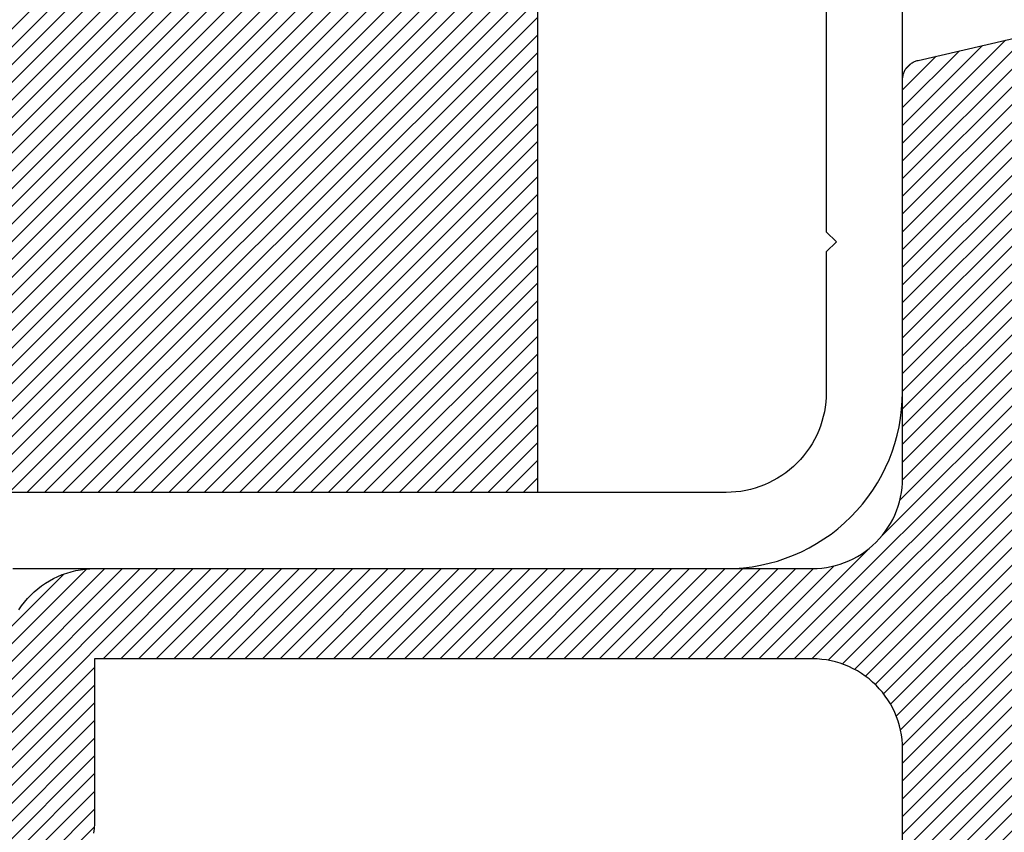
# Model space of a CAD drawing. Units: inches. Extents: x 0 to 113, y -1 to 43.
# Drawn here: x 5 to 6, y 4 to 5 of the extents above; entities that cross this region are included whole.
import ezdxf
from ezdxf import colors
from ezdxf.entities.mleader import LeaderData, LeaderLine
from ezdxf.math import Vec2, Vec3

# ---------------------------------------------------------------- set-up
doc = ezdxf.new("R2010")
doc.units = ezdxf.units.IN
doc.header["$LTSCALE"] = 0.5
doc.header["$MEASUREMENT"] = 0
for name, color, linetype in [('Arcadia-Profile', 6, 'Continuous'), ('Arcadia-Shade', 8, 'Continuous'), ('Arcadia-Text', 3, 'Continuous')]:
    doc.layers.add(name, color=color, linetype=linetype)
doc.styles.get("Standard").update_dxf_attribs({"font": 'ARIALN.TTF'})

# ---------------------------------------------------------------- blocks, each defined once
blk = doc.blocks.new('*U40')
at = {"layer": 'Arcadia-Shade', "lineweight": -3}
h = blk.add_hatch(dxfattribs=at)
h.set_pattern_fill('ANSI31', color=256, scale=0.1, style=0)
h.set_pattern_definition([(45, (-122.9777899938267, -543.0520791220364), (-0.0088388347648318, 0.0088388347648318), [])])
h.paths.add_polyline_path([(0, 0.5625), (0.9999994999999726, 0.5625), (0.9999994999999726, 0), (0, 0)])
at = {"layer": 'Arcadia-Profile', "lineweight": -3}
blk.add_lwpolyline([(0, 0.5625), (0.9999994999999726, 0.5625), (0.9999994999999726, 0), (0, 0)], close=True, dxfattribs=at)
blk = doc.blocks.new('CLIP TG302')
at = {"layer": 'Arcadia-Shade', "lineweight": -3}
h = blk.add_hatch(dxfattribs=at)
h.set_pattern_fill('ANSI31', color=256, scale=0.1, style=0)
h.set_pattern_definition([(45, (-30.45877986759729, 111.7170299089803), (-0.0088388347648318, 0.0088388347648318), [])])
h.paths.add_polyline_path([(0.4245536685968397, 0.4994374990587716), (0.4245536685968397, 0.4139604990587742), (0.4245609685968397, 0.4134194990587759), (0.4245828685968398, 0.412879499058775), (0.4246194685968412, 0.4123394990587741), (0.424670568596838, 0.4118014990587824), (0.4247361685968408, 0.411264499058774), (0.4248163685968401, 0.4107294990587747), (0.4249109685968407, 0.410197499058782), (0.425019968596839, 0.4096674990587701), (0.4251431685968399, 0.4091404990587791), (0.4252806685968409, 0.4086174990587779), (0.4254321685968386, 0.4080984990587809), (0.4255976685968399, 0.4075834990587737), (0.4257770685968403, 0.4070724990587707), (0.4259702685968385, 0.4065674990587809), (0.4261769685968382, 0.4060674990587785), (0.4263971685968393, 0.4055734990587752), (0.4266305685968384, 0.4050854990587709), (0.4268770685968413, 0.4046044990587774), (0.4271365685968398, 0.404129499058783), (0.4274087685968411, 0.4036624990587825), (0.4276935685968404, 0.4032024990587786), (0.4279906685968414, 0.4027504990587829), (0.428299868596838, 0.4023064990587813), (0.4286209685968388, 0.4018714990587711), (0.4289536685968401, 0.4014454990587808), (0.4292978685968408, 0.4010274990587704), (0.4296531685968397, 0.4006204990587748), (0.4300193685968381, 0.4002214990587732), (0.4303962685968408, 0.3998334990587722), (0.4307834685968395, 0.3994564990587719), (0.43567566859684, 0.394705499058773), (0.4404592685968396, 0.3898454990587794), (0.4451320685968412, 0.3848794990587834), (0.4496914685968392, 0.3798084990587824), (0.4541351685968387, 0.3746354990587832), (0.4584609685968389, 0.3693634990587782), (0.4626666685968388, 0.3639964990587714), (0.4667500685968378, 0.3585344990587771), (0.4707091685968408, 0.3529824990587826), (0.4745417685968399, 0.3473414990587713), (0.47824616859684, 0.3416164990587731), (0.4818202685968381, 0.3358084990587713), (0.4852623685968389, 0.3299224990587817), (0.4885706685968394, 0.3239594990587733), (0.491743468596841, 0.3179224990587812), (0.4947791685968391, 0.3118164990587786), (0.497676268596841, 0.3056434990587746), (0.50043326859684, 0.2994064990587759), (0.5030486685968399, 0.2931084990587749), (0.5055211685968395, 0.2867534990587757), (0.5078496685968404, 0.2803434990587732), (0.5100327685968403, 0.2738834990587833), (0.5120694685968381, 0.2673754990587724), (0.513958668596839, 0.2608234990587732), (0.5156994685968393, 0.2542294990587806), (0.5172909685968392, 0.2475984990587818), (0.5187323685968402, 0.2409334990587695), (0.5200228685968398, 0.2342374990587785), (0.5211618685968383, 0.2275144990587705), (0.5221487685968392, 0.220766499058783), (0.5222993685968405, 0.2198204990587698), (0.5224950685968395, 0.2188834990587765), (0.522735368596841, 0.2179564990587721), (0.5230198685968404, 0.2170414990587801), (0.5233478685968401, 0.2161414990587787), (0.5237185685968413, 0.2152584990587769), (0.5241310685968408, 0.2143934990587724), (0.5245844685968386, 0.2135504990587833), (0.5250777685968409, 0.2127294990587814), (0.5256098685968383, 0.2119324990587756), (0.5261793685968393, 0.2111624990587728), (0.5267851685968381, 0.2104204990587704), (0.5274257685968387, 0.2097084990587774), (0.5280997685968388, 0.2090284990587747), (0.528805568596841, 0.2083804990587765), (0.5295415685968408, 0.2077674990587752), (0.5303059685968387, 0.2071904990587825), (0.5310972685968381, 0.2066504990587816), (0.5319133685968396, 0.2061494990587818), (0.5327525685968411, 0.2056874990587829), (0.5336129685968382, 0.2052674990587775), (0.534492468596838, 0.2048874990587706), (0.53538916859684, 0.2045514990587804), (0.5363009685968408, 0.2042574990587695), (0.5372257685968407, 0.2040084990587729), (0.538161368596839, 0.2038034990587789), (0.5391057685968406, 0.2036434990587708), (0.54005666859684, 0.2035294990587744), (0.5410120685968387, 0.203460499058778), (0.5419695685968406, 0.2034374990587793), (0.8562989685968388, 0.2034374990587793), (0.8570840085968391, 0.2034164990587755), (0.8578668985968391, 0.2033554990587731), (0.8586454885968386, 0.2032524990587774), (0.859417648596839, 0.2031094990587832), (0.8601812585968389, 0.2029264990587762), (0.8609342185968387, 0.2027034990587708), (0.86167448759684, 0.2024414990587786), (0.8624000185968405, 0.2021404990587712), (0.8631088255968393, 0.2018024990587719), (0.8637989685968392, 0.2014274990587808), (0.86446855459684, 0.2010174990587785), (0.8651157475968388, 0.2005724990587794), (0.8657387745968385, 0.2000944990587783), (0.8663359275968396, 0.1995844990587727), (0.8669055705968381, 0.1990444990587718), (0.8674461405968401, 0.1984744990587757), (0.8679561575968399, 0.1978774990587766), (0.8684342235968394, 0.1972544990587721), (0.8688790275968401, 0.1966074990587714), (0.8692893495968405, 0.1959374990587719), (0.8696640665968401, 0.1952474990587802), (0.8700021505968393, 0.1945384990587797), (0.8703026749968394, 0.193813499058777), (0.870564816296838, 0.193072499058772), (0.8707878559968378, 0.1923194990587831), (0.8709711825968398, 0.1915564990587768), (0.8711142936968379, 0.190784499058779), (0.8712167970268396, 0.1900054990587705), (0.8712784116168386, 0.1892224990587721), (0.8712989685968395, 0.1884374990587787), (0.8712989685968395, 0.0934374990587799), (0.8712784116168386, 0.0926524990587723), (0.8712167970268396, 0.0918695990587821), (0.8711142936968379, 0.0910909990587783), (0.8709711825968398, 0.0903188990587722), (0.8707878559968378, 0.0895552990587732), (0.870564816296838, 0.08880229905877), (0.8703026749968394, 0.0880619990587803), (0.8700021505968393, 0.0873364990587788), (0.8696640665968401, 0.0866276990587807), (0.8692893495968405, 0.0859375990587808), (0.8688790275968401, 0.0852679990587717), (0.8684342235968394, 0.0846207990587829), (0.8679561575968399, 0.0839976990587701), (0.8674461405968401, 0.083400599058777), (0.8669055705968381, 0.0828309990587712), (0.8663359275968396, 0.0822903990587776), (0.8657387745968385, 0.081780399058772), (0.8651157475968388, 0.0813022990587769), (0.86446855459684, 0.0808574990587801), (0.8637989685968392, 0.0804471990587814), (0.8631088255968393, 0.0800724990587725), (0.8624000185968405, 0.0797343990587791), (0.86167448759684, 0.0794337990587764), (0.8609342185968387, 0.0791716990587759), (0.8601812585968389, 0.0789486990587705), (0.859417648596839, 0.0787652990587731), (0.8586454885968386, 0.0786221990587706), (0.8578668985968391, 0.0785196990587736), (0.8570840085968391, 0.0784580990587784), (0.8562989685968388, 0.0784375990587734), (0.7712989685968381, 0.0784375990587734), (0.7612989685968401, 0.0884375990587785), (0.481298968596839, 0.0884375990587785), (0.471298968596841, 0.0784375990587734), (0.4448536685968385, 0.0784375990587734), (0.4438068685968411, 0.0784649990587809), (0.4427630685968396, 0.0785470990587811), (0.4417249685968408, 0.0786837990587799), (0.4406953685968383, 0.0788745990587785), (0.4396772685968387, 0.0791189990587782), (0.4386732685968405, 0.079416399058772), (0.4376862685968384, 0.0797658990587706), (0.436718868596838, 0.0801665990587708), (0.4357737685968388, 0.0806173990587809), (0.4348536685968405, 0.0811169990587786), (0.433960868596838, 0.0816640990587701), (0.4330979685968402, 0.0822571990587733), (0.4322672685968385, 0.0828945990587755), (0.431470968596841, 0.0835746990587723), (0.4307114685968401, 0.0842953990587745), (0.4299907685968379, 0.0850548990587754), (0.4293106685968411, 0.0858510990587718), (0.4286732685968389, 0.0866817990587805), (0.4280801685968392, 0.0875447990587759), (0.4275331685968382, 0.0884375990587785), (0.4270334685968394, 0.0893576990587803), (0.4265826685968399, 0.0903027990587759), (0.426182068596841, 0.0912701990587834), (0.4258324685968411, 0.0922571990587784), (0.4255350685968402, 0.0932614990587695), (0.4252906685968405, 0.0942794990587714), (0.4250998685968384, 0.0953084990587741), (0.4249631685968396, 0.0963464990587824), (0.4248810685968394, 0.0973904990587755), (0.424853668596839, 0.0984374990587753), (0.424853668596839, 0.1804374990587831), (0.4247617685968379, 0.186528499058781), (0.4244863685968383, 0.1926124990587823), (0.4240275685968414, 0.1986864990587804), (0.4233858685968386, 0.2047444990587763), (0.4225618685968407, 0.2107794990587735), (0.421556268596838, 0.2167864990587702), (0.420369968596841, 0.2227614990587767), (0.4190040685968413, 0.2286974990587822), (0.4174597685968387, 0.2345894990587709), (0.41573856859684, 0.2404324990587696), (0.413841968596838, 0.2462204990587793), (0.4117717685968394, 0.2519494990587816), (0.4095296685968393, 0.25761249905878), (0.4071179685968396, 0.2632064990587821), (0.4045385685968413, 0.2687244990587771), (0.4017940685968391, 0.2741624990587752), (0.3988868685968398, 0.2795144990587772), (0.3958195685968384, 0.2847774990587766), (0.3925949685968391, 0.2899444990587767), (0.3892160685968378, 0.2950134990587827), (0.3856858685968412, 0.2999764990587721), (0.3820076685968381, 0.3048324990587758), (0.3781846685968411, 0.3095744990587832), (0.3742204685968389, 0.3141984990587758), (0.3701186685968381, 0.3187014990587755), (0.365882868596838, 0.3230794990587782), (0.3615170685968394, 0.3273264990587705), (0.357025168596838, 0.3314404990587718), (0.3524113685968402, 0.3354174990587779), (0.3476796685968395, 0.3392534990587706), (0.347291568596841, 0.3395504990587739), (0.3468963685968411, 0.3398384990587715), (0.3464941685968412, 0.3401164990587802), (0.3460853685968388, 0.3403844990587714), (0.3456700685968386, 0.3406434990587712), (0.3452486685968381, 0.3408904990587729), (0.3448212685968386, 0.3411284990587831), (0.3443882685968411, 0.3413554990587784), (0.3439497685968398, 0.341571499058773), (0.3435061685968392, 0.3417774990587787), (0.3430575685968407, 0.3419714990587721), (0.3426044685968392, 0.3421554990587765), (0.3421469685968397, 0.3423284990587803), (0.3416853685968384, 0.3424894990587717), (0.3412199685968389, 0.3426394990587767), (0.3407510685968411, 0.3427774990587693), (0.3402789685968379, 0.3429044990587755), (0.3398037685968411, 0.3430204990587811), (0.3393259685968388, 0.3431234990587768), (0.3388458685968381, 0.3432154990587719), (0.33836356859684, 0.3432964990587806), (0.3378793685968411, 0.3433644990587794), (0.33739376859684, 0.3434214990587776), (0.3369068685968379, 0.3434664990587777), (0.3364190685968396, 0.3434984990587822), (0.3359305685968401, 0.3435194990587718), (0.3354416685968395, 0.3435284990587775), (0.334952768596839, 0.3435254990587708), (0.3344640685968407, 0.3435104990587803), (0.3339758685968412, 0.3434834990587774), (0.3298657685968394, 0.3433764990587775), (0.325760668596839, 0.3436064990587795), (0.3216882685968407, 0.3441724990587716), (0.3176762685968413, 0.3450714990587755), (0.3137514685968412, 0.3462964990587807), (0.3099406685968411, 0.3478404990587762), (0.3062693685968405, 0.3496914990587783), (0.3027624685968391, 0.3518374990587745), (0.2994435685968391, 0.3542644990587718), (0.2963351685968405, 0.3569554990587704), (0.2934582685968401, 0.3598924990587733), (0.2908322685968407, 0.3630564990587715), (0.2884747685968385, 0.3664254990587779), (0.2864018685968403, 0.369975499058782), (0.2846275685968393, 0.3736844990587826), (0.2831637685968395, 0.3775264990587743), (0.2820202685968382, 0.3814764990587775), (0.281204968596839, 0.3855064990587777), (0.2807232685968408, 0.389589499058772), (0.2805784685968398, 0.3936984990587717), (0.2807715685968404, 0.3978054990587765), (0.2813011685968405, 0.4018824990587718), (0.2821637685968383, 0.405902499058783), (0.2833534685968395, 0.4098384990587789), (0.2848623685968405, 0.4136634990587709), (0.2866801685968383, 0.4173504990587702), (0.2887945685968383, 0.4208774990587756), (0.2911914685968391, 0.42421749905877), (0.2938544685968409, 0.4273504990587754), (0.2967656685968407, 0.4302534990587788), (0.3066178685968381, 0.442284499058772), (0.3144858685968401, 0.4556974990587719), (0.3201794685968409, 0.4701684990587723), (0.3235608685968394, 0.4853464990587782), (0.3245484685968378, 0.5008654990587758), (0.3231182685968399, 0.5163494990587765), (0.319304968596839, 0.5314244990587725), (0.3132005685968409, 0.5457264990587732), (0.3049529685968402, 0.5589094990587711), (0.2947612685968401, 0.5706544990587759), (0.2828721685968389, 0.5806774990587797), (0.2695729685968402, 0.5887364990587827), (0.2551851685968387, 0.5946354990587821), (0.2400568685968381, 0.5982334990587788), (0.2245536685968403, 0.5994424990587817), (0.2090503685968379, 0.5982334990587788), (0.1939220685968408, 0.5946354990587821), (0.1795343685968405, 0.5887364990587827), (0.1662350685968406, 0.5806774990587797), (0.1543459685968394, 0.5706544990587759), (0.1441542685968393, 0.5589094990587711), (0.1359066685968386, 0.5457264990587732), (0.1298023685968381, 0.5314244990587725), (0.1259889685968396, 0.5163494990587765), (0.1245587685968381, 0.5008654990587758), (0.1255463685968401, 0.4853464990587782), (0.1289278685968398, 0.4701684990587723), (0.1346213685968394, 0.4556974990587719), (0.1424893685968414, 0.442284499058772), (0.1523415685968388, 0.4302534990587788), (0.1551765685968398, 0.4274324990587815), (0.1577771685968408, 0.4243944990587778), (0.1601268685968407, 0.4211574990587792), (0.1622104685968395, 0.4177444990587702), (0.1640147685968394, 0.4141744990587739), (0.1655282685968409, 0.4104724990587699), (0.1667412685968408, 0.406661499058771), (0.1676460685968379, 0.402766499058771), (0.1682366685968404, 0.3988104990587828), (0.1685095685968392, 0.3948204990587811), (0.1684628685968406, 0.3908214990587737), (0.1680969685968385, 0.3868384990587827), (0.167414068596841, 0.3828984990587827), (0.1664186685968403, 0.3790244990587723), (0.1651169685968412, 0.3752424990587713), (0.1635174685968401, 0.3715774990587732), (0.161630368596839, 0.3680514990587795), (0.1594675685968383, 0.3646864990587773), (0.1570429685968406, 0.3615064990587768), (0.15437216859684, 0.3585294990587755), (0.1514720685968385, 0.3557754990587796), (0.1483612685968403, 0.3532614990587746), (0.1450596685968399, 0.3510044990587744), (0.1415882685968413, 0.3490184990587721), (0.1379693685968384, 0.3473154990587801), (0.1342260685968384, 0.3459074990587823), (0.1303822685968399, 0.3448034990587701), (0.1264624685968378, 0.3440084990587735), (0.122491868596839, 0.3435304990587724), (0.1184956685968395, 0.3433704990587785), (0.0282869685968379, 0.3433704990587785), (0.027240268596838, 0.3433434990587756), (0.0261963685968389, 0.343260499058772), (0.0251582685968401, 0.3431244990587743), (0.0241287685968388, 0.3429334990587733), (0.023110568596838, 0.3426894990587783), (0.022106668596841, 0.3423914990587775), (0.0211195685968377, 0.3420424990587776), (0.0201522685968385, 0.341641499058781), (0.0192071685968394, 0.3411904990587828), (0.0182869685968399, 0.3406914990587779), (0.0173941685968409, 0.340143499058783), (0.0165312685968395, 0.3395504990587739), (0.0157005685968379, 0.3389134990587763), (0.014904368596838, 0.3382334990587736), (0.0141448685968406, 0.337512499058775), (0.0134240685968408, 0.3367534990587728), (0.0127440685968381, 0.3359564990587813), (0.0121066685968394, 0.3351264990587737), (0.0115135685968397, 0.3342634990587783), (0.0109664685968412, 0.3333704990587734), (0.0104668685968399, 0.3324504990587798), (0.0100160685968405, 0.3315054990587782), (0.0096153685968403, 0.3305374990587779), (0.0092658685968381, 0.329550499058783), (0.0089684685968408, 0.3285464990587741), (0.0087239685968399, 0.3275284990587721), (0.0085331685968377, 0.3264994990587695), (0.0083965685968401, 0.3254614990587754), (0.0083143685968388, 0.3244174990587822), (0.0082869685968383, 0.3233704990587825), (0.0082869685968383, 0.2104264990587694), (0.0081636685968398, 0.2057164990587807), (0.0077939685968396, 0.2010194990587735), (0.0071788685968386, 0.1963474990587741), (0.0063202685968378, 0.1917144990587758), (0.0052202685968403, 0.1871334990587741), (0.003882068596841, 0.1826154990587696), (0.0023091685968382, 0.1781734990587722), (0.0005060685968381, 0.1738204990587775), (-0.0015224314031599, 0.1695674990587719), (-0.0037707314031614, 0.1654264990587819), (-0.0062327314031592, 0.1614094990587773), (-0.0089015314031613, 0.1575264990587755), (-0.0117699314031619, 0.153788499058777), (-0.0148300314031609, 0.1502054990587709), (-0.0180734314031597, 0.1467874990587745), (-0.0214912314031608, 0.1435434990587794), (-0.0250742314031598, 0.1404834990587744), (-0.0288123314031594, 0.1376154990587821), (-0.0326955314031601, 0.1349464990587705), (-0.0367130314031599, 0.1324844990587763), (-0.0408539314031593, 0.1302364990587819), (-0.045106731403159, 0.1282074990587745), (-0.0494599314031596, 0.1264044990587791), (-0.0539015314031595, 0.1248314990587716), (-0.0584193314031616, 0.1234934990587817), (-0.0630010314031608, 0.1223934990587736), (-0.0676339314031616, 0.1215344990587823), (-0.0723054314031622, 0.1209194990587719), (-0.0770028314031599, 0.1205504990587798), (-0.0817130314031616, 0.1204264990587802), (-0.9772720314031602, 0.1204264990587802), (-0.9772720314031602, -0.0395731009412259), (-0.9773960314031597, -0.0442833009412169), (-0.9777650314031588, -0.0489806009412206), (-0.9783800314031623, -0.0536522009412295), (-0.9792390314031607, -0.0582851009412195), (-0.9803390314031616, -0.0628668009412223), (-0.9816770314031587, -0.0673846009412245), (-0.9832500314031591, -0.0718262009412172), (-0.9850530314031615, -0.0761794009412284), (-0.9870820314031618, -0.0804322009412175), (-0.9893300314031598, -0.0845731009412276), (-0.9917920314031611, -0.0885906009412168), (-0.9944610314031621, -0.0924737009412269), (-0.9973290314031615, -0.0962119009412277), (-1.000389031403159, -0.0997948009412255), (-1.003633031403161, -0.1032127009412278), (-1.00705003140316, -0.1064561009412301), (-1.010633031403159, -0.1095162009412292), (-1.014372031403159, -0.1123846009412261), (-1.01825503140316, -0.1150534009412212), (-1.022272031403161, -0.1175153009412213), (-1.026413031403158, -0.1197636009412264), (-1.030666031403161, -0.1217921009412208), (-1.035019031403159, -0.1235953009412185), (-1.03946103140316, -0.1251681009412238), (-1.04397803140316, -0.1265064009412242), (-1.048560031403159, -0.127606300941224), (-1.053193031403161, -0.1284650009412189), (-1.05786503140316, -0.1290800009412294), (-1.06256203140316, -0.1294497009412225), (-1.06727203140316, -0.1295731009412293), (-1.783146031403159, -0.1295731009412293), (-1.787857031403159, -0.1296964009412278), (-1.79255403140316, -0.1300661009412209), (-1.797225031403161, -0.1306811009412172), (-1.80185803140316, -0.1315398009412263), (-1.806440031403159, -0.1326397009412261), (-1.81095803140316, -0.1339780009412266), (-1.81539903140316, -0.1355508009412176), (-1.819753031403159, -0.1373540009412295), (-1.82400503140316, -0.1393825009412239), (-1.828146031403161, -0.141630800941229), (-1.832164031403159, -0.1440927009412292), (-1.836047031403161, -0.1467615009412242), (-1.83978503140316, -0.1496299009412212), (-1.843368031403159, -0.1526900009412202), (-1.846786031403159, -0.1559334009412225), (-1.85002903140316, -0.1593513009412248), (-1.853089031403161, -0.1629342009412227), (-1.855958031403162, -0.1666724009412235), (-1.858627031403159, -0.1705555009412194), (-1.86108903140316, -0.1745731009412168), (-1.863337031403162, -0.1787139009412186), (-1.865365031403161, -0.1829668009412302), (-1.867169031403161, -0.187319900941219), (-1.86874103140316, -0.1917615009412259), (-1.870080031403162, -0.196279300941228), (-1.871180031403159, -0.2008610009412166), (-1.87203803140316, -0.2054940009412292), (-1.87265303140316, -0.2101655009412298), (-1.87302303140316, -0.2148628009412192), (-1.873146031403159, -0.2195731009412185), (-1.873146031403159, -0.6171347009412216), (-1.873166031403158, -0.6180297009412214), (-1.873226031403159, -0.6189230009412228), (-1.873326031403159, -0.6198126009412306), (-1.873466031403161, -0.6206969009412262), (-1.87364503140316, -0.6215741009412171), (-1.873863031403161, -0.6224423009412307), (-1.874120031403158, -0.623300000941228), (-1.87441503140316, -0.6241452009412285), (-1.874748031403161, -0.6249764009412218), (-1.87511703140316, -0.6257920009412175), (-1.875523031403162, -0.626590100941229), (-1.875963031403159, -0.6273693009412256), (-1.876439031403158, -0.6281280009412172), (-1.876947031403162, -0.6288647009412216), (-1.877489031403161, -0.6295779009412286), (-1.878061031403159, -0.6302662009412217), (-1.878664031403161, -0.6309281009412189), (-1.879296031403161, -0.6315624009412204), (-1.879955031403159, -0.6321678009412182), (-1.880641031403161, -0.6327430009412183), (-1.88135203140316, -0.6332870009412233), (-1.882087031403159, -0.6337987009412274), (-1.882844031403159, -0.6342769009412166), (-1.883621031403158, -0.6347208009412242), (-1.884418031403161, -0.6351294009412243), (-1.885232031403159, -0.63550200094123), (-1.886062031403159, -0.6358378009412178), (-1.88690603140316, -0.6361361009412292), (-1.887762031403159, -0.6363964009412229), (-1.88863003140316, -0.6366180009412262), (-1.999033031403161, -0.6622120009412243), (-1.99992003140316, -0.6624393009412302), (-2.000797031403159, -0.6627070009412251), (-2.001660031403162, -0.6630146009412244), (-2.002508031403159, -0.6633613009412187), (-2.003339031403161, -0.6637465009412296), (-2.004152031403158, -0.6641694009412192), (-2.004944031403159, -0.6646290009412184), (-2.005715031403159, -0.6651245009412179), (-2.00646203140316, -0.665654700941218), (-2.007184031403159, -0.666218600941221), (-2.00787903140316, -0.6668150009412273), (-2.008547031403161, -0.6674426009412286), (-2.009185031403159, -0.6681001009412171), (-2.009792031403161, -0.6687861009412189), (-2.010367031403159, -0.6694993009412258), (-2.010909031403159, -0.6702380009412252), (-2.011417031403158, -0.6710007009412209), (-2.01188903140316, -0.6717859009412166), (-2.01232403140316, -0.672591900941228), (-2.012723031403162, -0.6734170009412282), (-2.013083031403159, -0.6742595009412184), (-2.013404031403162, -0.6751176009412206), (-2.013685031403159, -0.6759894009412193), (-2.013926031403158, -0.6768733009412246), (-2.014127031403159, -0.6777672009412186), (-2.014286031403159, -0.6786694009412173), (-2.014404031403159, -0.6795780009412198), (-2.014480031403159, -0.680491000941217), (-2.014514031403159, -0.6814065009412218), (-2.014506031403161, -0.6823227009412279), (-2.015427031403159, -0.7087598009412233), (-2.019829031403158, -0.7348443009412194), (-2.02763403140316, -0.7601197009412175), (-2.038707031403159, -0.784143900941217), (-2.05285403140316, -0.8064966009412302), (-2.069827031403161, -0.8267868909412214), (-2.08932903140316, -0.8446597009412214), (-2.111019031403159, -0.8598024209412216), (-2.13451803140316, -0.8719501509412168), (-2.15941503140316, -0.8808903709412305), (-2.18527403140316, -0.8864667109412209), (-2.211642031403158, -0.8885816009412224), (-2.23805903140316, -0.8871980509412225), (-2.264063031403161, -0.8823402609412198), (-2.289197031403158, -0.8740932209412193), (-2.313024031403159, -0.8626011909412198), (-2.335125031403158, -0.848065200941221), (-2.355115031403158, -0.8307395509412174), (-2.372644031403162, -0.8109273209412179), (-2.387404031403161, -0.7889751009412294), (-2.399139031403159, -0.7652669009412278), (-2.407641031403159, -0.7402174009412194), (-2.41276403140316, -0.7142649009412168), (-2.414417031403161, -0.6878634009412253), (-2.41257103140316, -0.661474700941227), (-2.407258031403159, -0.6355604009412305), (-2.398572031403158, -0.610573900941219), (-2.386665031403161, -0.5869522009412265), (-2.37174403140316, -0.5651087009412237), (-2.354071031403162, -0.5454254009412268), (-2.350018031403159, -0.5421274009412258), (-2.345644031403161, -0.5392700009412295), (-2.340996031403161, -0.5368843009412246), (-2.33612503140316, -0.5349963009412165), (-2.33108303140316, -0.5336266009412185), (-2.32592603140316, -0.532790000941219), (-2.320710031403159, -0.5324959009412283), (-2.315491031403162, -0.5327472009412304), (-2.310327031403161, -0.5335414009412176), (-2.305275031403159, -0.5348697009412291), (-2.300388031403159, -0.5367176009412306), (-2.29572003140316, -0.5390651009412295), (-2.291323031403159, -0.5418865009412173), (-2.287244031403162, -0.5451510009412175), (-2.283528031403161, -0.5488231009412204), (-2.280214031403161, -0.5528628009412273), (-2.277340031403159, -0.5572258009412252), (-2.274937031403162, -0.5618648009412226), (-2.27303103140316, -0.5667291009412168), (-2.27164203140316, -0.5717657009412278), (-2.270786031403162, -0.5769197009412182), (-2.270472031403159, -0.582134800941219), (-2.270704031403159, -0.5873542009412205), (-2.271478031403159, -0.5925210009412183), (-2.272787031403161, -0.5975789009412296), (-2.27461703140316, -0.6024727009412203), (-2.27694703140316, -0.6071490009412202), (-2.279751031403161, -0.6115569009412241), (-2.283000031403162, -0.6156483009412171), (-2.28665803140316, -0.6193785009412239), (-2.296511031403159, -0.6314095009412171), (-2.304379031403161, -0.6448224009412229), (-2.310072031403159, -0.6592929009412245), (-2.313454031403161, -0.6744711009412186), (-2.314441031403159, -0.6899900009412221), (-2.31301103140316, -0.7054744009412275), (-2.309198031403159, -0.7205498009412282), (-2.303093031403161, -0.7348519009412229), (-2.29484603140316, -0.7480347009412185), (-2.28465403140316, -0.7597796009412292), (-2.27276503140316, -0.7698025009412249), (-2.25946603140316, -0.7778612009412172), (-2.24507803140316, -0.7837607009412296), (-2.229950031403159, -0.787358500941224), (-2.214446031403159, -0.7885674009412185), (-2.19894303140316, -0.787358500941224), (-2.18381503140316, -0.7837607009412296), (-2.169427031403159, -0.7778612009412172), (-2.156128031403159, -0.7698025009412249), (-2.144239031403159, -0.7597796009412292), (-2.134047031403159, -0.7480347009412185), (-2.125799031403161, -0.7348519009412229), (-2.119695031403161, -0.7205498009412282), (-2.11588203140316, -0.7054744009412275), (-2.11445203140316, -0.6899900009412221), (-2.115439031403159, -0.6744711009412186), (-2.118821031403161, -0.6592929009412245), (-2.124514031403158, -0.6448224009412229), (-2.13238203140316, -0.6314095009412171), (-2.142234031403159, -0.6193785009412239), (-2.14506903140316, -0.6165575009412266), (-2.147670031403158, -0.6135191009412182), (-2.150020031403158, -0.6102827009412266), (-2.152103031403161, -0.6068690009412167), (-2.153908031403162, -0.6032997009412214), (-2.155421031403161, -0.5995977009412173), (-2.156634031403161, -0.5957867009412184), (-2.15753903140316, -0.5918910009412173), (-2.158129031403159, -0.587935500941228), (-2.158402031403159, -0.583945400941218), (-2.158356031403158, -0.5799462009412224), (-2.157990031403159, -0.5759636009412219), (-2.15730703140316, -0.5720229009412208), (-2.156311031403159, -0.5681494009412233), (-2.155010031403161, -0.5643677009412187), (-2.153410031403161, -0.5607021009412279), (-2.151523031403161, -0.5571760009412259), (-2.149360031403162, -0.5538118009412188), (-2.146936031403161, -0.5506311009412173), (-2.144265031403161, -0.5476543009412183), (-2.141365031403161, -0.5449002009412283), (-2.13825403140316, -0.542386600941228), (-2.134952031403159, -0.5401295009412195), (-2.131481031403161, -0.5381433009412291), (-2.127862031403161, -0.5364407009412276), (-2.124119031403161, -0.5350326009412214), (-2.12027503140316, -0.5339279009412224), (-2.116355031403159, -0.5331338009412292), (-2.11238503140316, -0.5326553009412294), (-2.108388031403158, -0.5324954009412295), (-2.018146031403162, -0.5324954009412295), (-2.01710003140316, -0.532468000941222), (-2.016056031403159, -0.5323859009412218), (-2.015018031403158, -0.532249200941223), (-2.013988031403158, -0.5320584009412244), (-2.01297003140316, -0.5318139009412164), (-2.011966031403161, -0.5315166009412167), (-2.010979031403159, -0.531167000941224), (-2.01001203140316, -0.5307663009412238), (-2.009067031403159, -0.530315600941222), (-2.00814603140316, -0.5298159009412302), (-2.00725403140316, -0.5292688009412246), (-2.006391031403161, -0.5286758009412296), (-2.00556003140316, -0.5280383009412191), (-2.004764031403162, -0.5273583009412164), (-2.004004031403159, -0.5266376009412284), (-2.00328303140316, -0.5258780009412192), (-2.002603031403161, -0.5250818009412228), (-2.00196603140316, -0.5242511009412283), (-2.001373031403161, -0.523388200941227), (-2.00082603140316, -0.5224954009412244), (-2.000326031403162, -0.5215752009412284), (-1.99987503140316, -0.520630200941227), (-1.999475031403161, -0.5196628009412195), (-1.99912503140316, -0.5186758009412245), (-1.99882803140316, -0.5176718009412298), (-1.99858303140316, -0.5166537009412197), (-1.998393031403161, -0.5156241009412242), (-1.998256031403158, -0.5145860009412218), (-1.998174031403159, -0.5135421009412227), (-1.998146031403159, -0.5124954009412193), (-1.998146031403159, 0.3233704990587825), (-1.998174031403159, 0.3244174990587822), (-1.998256031403158, 0.3254614990587754), (-1.998393031403161, 0.3264994990587695), (-1.99858303140316, 0.3275284990587721), (-1.99882803140316, 0.3285464990587741), (-1.99912503140316, 0.329550499058783), (-1.999475031403161, 0.3305374990587779), (-1.99987503140316, 0.3315054990587782), (-2.000326031403162, 0.3324504990587798), (-2.00082603140316, 0.3333704990587734), (-2.001373031403161, 0.3342634990587783), (-2.00196603140316, 0.3351264990587737), (-2.002603031403161, 0.3359564990587813), (-2.00328303140316, 0.3367534990587728), (-2.004004031403159, 0.337512499058775), (-2.004764031403162, 0.3382334990587736), (-2.00556003140316, 0.3389134990587763), (-2.006391031403161, 0.3395504990587739), (-2.00725403140316, 0.340143499058783), (-2.00814603140316, 0.3406914990587779), (-2.009067031403159, 0.3411904990587828), (-2.01001203140316, 0.341641499058781), (-2.010979031403159, 0.3420424990587776), (-2.011966031403161, 0.3423914990587775), (-2.01297003140316, 0.3426894990587783), (-2.013988031403158, 0.3429334990587733), (-2.015018031403158, 0.3431244990587743), (-2.016056031403159, 0.343260499058772), (-2.01710003140316, 0.3433434990587756), (-2.018146031403162, 0.3433704990587785), (-2.108388031403158, 0.3433704990587785), (-2.11238503140316, 0.3435304990587724), (-2.116355031403159, 0.3440084990587735), (-2.12027503140316, 0.3448034990587701), (-2.124119031403161, 0.3459074990587823), (-2.127862031403161, 0.3473154990587801), (-2.131481031403161, 0.3490184990587721), (-2.134952031403159, 0.3510044990587744), (-2.13825403140316, 0.3532614990587746), (-2.141365031403161, 0.3557754990587796), (-2.144265031403161, 0.3585294990587755), (-2.146936031403161, 0.3615064990587768), (-2.149360031403162, 0.3646864990587773), (-2.151523031403161, 0.3680514990587795), (-2.153410031403161, 0.3715774990587732), (-2.155010031403161, 0.3752424990587713), (-2.156311031403159, 0.3790244990587723), (-2.15730703140316, 0.3828984990587827), (-2.157990031403159, 0.3868384990587827), (-2.158356031403158, 0.3908214990587737), (-2.158402031403159, 0.3948204990587811), (-2.158129031403159, 0.3988104990587828), (-2.15753903140316, 0.402766499058771), (-2.156634031403161, 0.406661499058771), (-2.155421031403161, 0.4104724990587699), (-2.153908031403162, 0.4141744990587739), (-2.152103031403161, 0.4177444990587702), (-2.150020031403158, 0.4211574990587792), (-2.147670031403158, 0.4243944990587778), (-2.14506903140316, 0.4274324990587815), (-2.142234031403159, 0.4302534990587788), (-2.13238203140316, 0.442284499058772), (-2.124514031403158, 0.4556974990587719), (-2.118821031403161, 0.4701684990587723), (-2.115439031403159, 0.4853464990587782), (-2.11445203140316, 0.5008654990587758), (-2.11588203140316, 0.5163494990587765), (-2.119695031403161, 0.5314244990587725), (-2.125799031403161, 0.5457264990587732), (-2.134047031403159, 0.5589094990587711), (-2.144239031403159, 0.5706544990587759), (-2.156128031403159, 0.5806774990587797), (-2.169427031403159, 0.5887364990587827), (-2.18381503140316, 0.5946354990587821), (-2.19894303140316, 0.5982334990587788), (-2.214446031403159, 0.5994424990587817), (-2.229950031403159, 0.5982334990587788), (-2.24507803140316, 0.5946354990587821), (-2.25946603140316, 0.5887364990587827), (-2.27276503140316, 0.5806774990587797), (-2.28465403140316, 0.5706544990587759), (-2.29484603140316, 0.5589094990587711), (-2.303093031403161, 0.5457264990587732), (-2.309198031403159, 0.5314244990587725), (-2.31301103140316, 0.5163494990587765), (-2.314441031403159, 0.5008654990587758), (-2.313454031403161, 0.4853464990587782), (-2.310072031403159, 0.4701684990587723), (-2.304379031403161, 0.4556974990587719), (-2.296511031403159, 0.442284499058772), (-2.28665803140316, 0.4302534990587788), (-2.283000031403162, 0.4265234990587743), (-2.279751031403161, 0.4224314990587743), (-2.27694703140316, 0.4180244990587739), (-2.27461703140316, 0.4133474990587729), (-2.272787031403161, 0.4084544990587773), (-2.271478031403159, 0.403396499058772), (-2.270704031403159, 0.3982294990587718), (-2.270472031403159, 0.3930094990587776), (-2.270786031403162, 0.3877944990587707), (-2.27164203140316, 0.3826404990587804), (-2.27303103140316, 0.3776044990587763), (-2.274937031403162, 0.3727394990587811), (-2.277340031403159, 0.3681004990587695), (-2.280214031403161, 0.3637374990587716), (-2.283528031403161, 0.3596984990587799), (-2.287244031403162, 0.3560264990587711), (-2.291323031403159, 0.3527614990587722), (-2.29572003140316, 0.3499404990587749), (-2.300388031403159, 0.3475924990587771), (-2.305275031403159, 0.3457444990587817), (-2.310327031403161, 0.3444164990587808), (-2.315491031403162, 0.3436224990587817), (-2.320710031403159, 0.3433704990587785), (-2.32592603140316, 0.3436654990587726), (-2.33108303140316, 0.3445014990587794), (-2.33612503140316, 0.3458714990587737), (-2.340996031403161, 0.3477594990587818), (-2.345644031403161, 0.3501454990587831), (-2.350018031403159, 0.3530024990587748), (-2.354071031403162, 0.3563004990587757), (-2.37174403140316, 0.3759834990587763), (-2.386665031403161, 0.3978274990587778), (-2.398572031403158, 0.4214484990587835), (-2.407258031403159, 0.4464354990587794), (-2.41257103140316, 0.4723494990587796), (-2.414417031403161, 0.4987384990587742), (-2.41276403140316, 0.5251404990587787), (-2.407641031403159, 0.5510924990587825), (-2.399139031403159, 0.5761414990587781), (-2.387404031403161, 0.5998504990587749), (-2.372644031403162, 0.6218024990587736), (-2.355115031403158, 0.6416144990587754), (-2.335125031403158, 0.6589404990587724), (-2.313024031403159, 0.6734764990587792), (-2.289197031403158, 0.6849684990587832), (-2.264063031403161, 0.6932154990587805), (-2.23805903140316, 0.6980734990587792), (-2.211642031403158, 0.6994564990587833), (-2.18527403140316, 0.6973414990587798), (-2.15941503140316, 0.691765499058775), (-2.13451803140316, 0.6828254990587795), (-2.111019031403159, 0.6706774990587832), (-2.08932903140316, 0.6555344990587741), (-2.069827031403161, 0.6376624990587773), (-2.05285403140316, 0.6173714990587769), (-2.038707031403159, 0.595019499058779), (-2.02763403140316, 0.5709944990587701), (-2.019829031403158, 0.5457194990587766), (-2.015427031403159, 0.5196344990587818), (-2.014506031403161, 0.4931974990587804), (-2.014514031403159, 0.4922814990587768), (-2.014480031403159, 0.4913664990587705), (-2.014404031403159, 0.4904534990587735), (-2.014286031403159, 0.4895444990587805), (-2.014127031403159, 0.4886424990587699), (-2.013926031403158, 0.4877484990587817), (-2.013685031403159, 0.4868644990587825), (-2.013404031403162, 0.4859924990587814), (-2.013083031403159, 0.4851344990587734), (-2.012723031403162, 0.4842924990587818), (-2.01232403140316, 0.4834674990587758), (-2.01188903140316, 0.4826614990587786), (-2.011417031403158, 0.4818754990587735), (-2.010909031403159, 0.4811134990587789), (-2.010367031403159, 0.4803744990587831), (-2.009792031403161, 0.4796614990587785), (-2.009185031403159, 0.4789754990587767), (-2.008547031403161, 0.4783174990587753), (-2.00787903140316, 0.477690499058781), (-2.007184031403159, 0.4770934990587819), (-2.00646203140316, 0.4765294990587706), (-2.005715031403159, 0.4759994990587729), (-2.004944031403159, 0.4755044990587721), (-2.004152031403158, 0.4750444990587824), (-2.003339031403161, 0.4746214990587703), (-2.002508031403159, 0.474236499058776), (-2.001660031403162, 0.473889499058771), (-2.000797031403159, 0.4735824990587787), (-1.99992003140316, 0.4733144990587732), (-1.999033031403161, 0.4730874990587779), (-1.880888031403159, 0.4456984990587785), (-1.880454031403161, 0.4455874990587745), (-1.880026031403161, 0.4454574990587759), (-1.879604031403161, 0.4453084990587826), (-1.879189031403161, 0.4451404990587804), (-1.878782031403162, 0.4449544990587811), (-1.878384031403161, 0.4447494990587729), (-1.877995031403159, 0.4445274990587791), (-1.877617031403161, 0.4442884990587715), (-1.87724903140316, 0.4440324990587783), (-1.876894031403161, 0.4437604990587829), (-1.87655103140316, 0.4434734990587828), (-1.876221031403161, 0.4431704990587804), (-1.87590503140316, 0.4428534990587707), (-1.87560403140316, 0.4425224990587822), (-1.875317031403159, 0.4421784990587696), (-1.875047031403159, 0.4418214990587757), (-1.874793031403161, 0.4414534990587811), (-1.874555031403161, 0.4410744990587716), (-1.874334031403162, 0.4406844990587758), (-1.87413203140316, 0.4402854990587742), (-1.873947031403162, 0.4398774990587811), (-1.873781031403161, 0.4394624990587773), (-1.873633031403159, 0.4390394990587794), (-1.873505031403162, 0.4386104990587825), (-1.87339603140316, 0.4381764990587698), (-1.87330603140316, 0.4377374990587697), (-1.873236031403159, 0.4372954990587772), (-1.873186031403161, 0.4368504990587781), (-1.873156031403159, 0.4364044990587815), (-1.873146031403159, 0.4359564990587757), (-1.873146031403159, 0.0504268990587775), (-1.87302303140316, 0.0457166990587723), (-1.87265303140316, 0.0410193990587828), (-1.87203803140316, 0.036347799058774), (-1.871180031403159, 0.0317148990587697), (-1.870080031403162, 0.0271331990587811), (-1.86874103140316, 0.022615399058779), (-1.867169031403161, 0.018173799058772), (-1.865365031403161, 0.013820599058775), (-1.863337031403162, 0.0095677990587717), (-1.86108903140316, 0.0054268990587758), (-1.858627031403159, 0.0014093990587725), (-1.855958031403162, -0.0024737009412235), (-1.853089031403161, -0.0062119009412243), (-1.85002903140316, -0.0097948009412221), (-1.846786031403159, -0.0132127009412244), (-1.843368031403159, -0.0164561009412268), (-1.83978503140316, -0.0195162009412258), (-1.836047031403161, -0.0223846009412228), (-1.832164031403159, -0.0250534009412178), (-1.828146031403161, -0.0275153009412179), (-1.82400503140316, -0.029763600941223), (-1.819753031403159, -0.0317921009412174), (-1.81539903140316, -0.0335953009412293), (-1.81095803140316, -0.0351681009412204), (-1.806440031403159, -0.0365064009412208), (-1.80185803140316, -0.0376063009412207), (-1.797225031403161, -0.0384650009412297), (-1.79255403140316, -0.039080000941226), (-1.787857031403159, -0.0394497009412191), (-1.783146031403159, -0.0395731009412259), (-1.06727203140316, -0.0395731009412259), (-1.06727203140316, 0.1204264990587802), (-1.067149031403161, 0.1251374990587806), (-1.066779031403161, 0.1298344990587736), (-1.066164031403161, 0.134506499058773), (-1.065305031403159, 0.1391384990587738), (-1.064206031403159, 0.143720499058773), (-1.062867031403161, 0.1482384990587775), (-1.061294031403161, 0.1526804990587749), (-1.059491031403162, 0.1570334990587696), (-1.057463031403159, 0.1612864990587752), (-1.05521403140316, 0.1654264990587819), (-1.05275303140316, 0.1694444990587698), (-1.050084031403159, 0.1733274990587716), (-1.047215031403162, 0.1770654990587701), (-1.04415503140316, 0.1806484990587762), (-1.040912031403159, 0.1840664990587726), (-1.037494031403159, 0.1873094990587702), (-1.03391103140316, 0.1903704990587727), (-1.030173031403158, 0.1932384990587792), (-1.02629003140316, 0.1959074990587766), (-1.022272031403161, 0.1983694990587708), (-1.018131031403161, 0.2006174990587795), (-1.013878031403159, 0.2026464990587726), (-1.00952503140316, 0.2044494990587822), (-1.005084031403161, 0.2060224990587756), (-1.00056603140316, 0.2073604990587796), (-0.9959840314031609, 0.2084604990587735), (-0.991351031403159, 0.2093184990587815), (-0.9866800314031607, 0.2099334990587778), (-0.9819820314031595, 0.2103034990587815), (-0.9772720314031602, 0.2104264990587694), (-0.1767130314031604, 0.2104264990587694), (-0.173573031403162, 0.210509499058773), (-0.1704410314031612, 0.2107554990587772), (-0.1673270314031612, 0.2111654990587795), (-0.1642380314031619, 0.2117384990587823), (-0.1611840314031596, 0.212471499058779), (-0.1581720314031614, 0.2133634990587723), (-0.1552110314031623, 0.2144124990587812), (-0.1523090314031599, 0.2156144990587734), (-0.1494740314031588, 0.2169664990587705), (-0.1467130314031593, 0.2184654990587802), (-0.1440350314031598, 0.2201064990587724), (-0.1414460314031594, 0.2218854990587715), (-0.1389540314031592, 0.2237984990587734), (-0.1365650314031619, 0.2258384990587814), (-0.1342870314031614, 0.2280004990587798), (-0.132124031403162, 0.2302794990587813), (-0.130084031403161, 0.2326674990587776), (-0.1281720314031602, 0.2351594990587813), (-0.1263928314031588, 0.2377484990587817), (-0.1247515314031595, 0.2404264990587706), (-0.1232526314031617, 0.2431874990587772), (-0.121900331403161, 0.2460224990587818), (-0.1206982314031606, 0.2489244990587736), (-0.1196496314031599, 0.2518854990587727), (-0.1187575314031619, 0.2548974990587709), (-0.1180241314031605, 0.2579524990587743), (-0.1174517314031611, 0.2610404990587796), (-0.1170417314031589, 0.2641554990587736), (-0.1167952314031595, 0.2672864990587698), (-0.1167130314031617, 0.2704264990587717), (-0.1167130314031617, 0.4280094990587742), (-0.1166930314031589, 0.4289044990587741), (-0.11663293140316, 0.4297984990587765), (-0.1165329314031602, 0.4306874990587773), (-0.1163932314031619, 0.431572499058774), (-0.1162141314031615, 0.4324494990587766), (-0.1159959314031589, 0.4333174990587736), (-0.1157390314031588, 0.4341754990587816), (-0.1154441314031622, 0.4350204990587799), (-0.1151116314031597, 0.4358514990587708), (-0.1147422314031594, 0.4366674990587712), (-0.11433673140316, 0.4374654990587743), (-0.1138959314031602, 0.4382444990587829), (-0.1134207314031599, 0.4390034990587708), (-0.1129120314031589, 0.4397394990587742), (-0.1123708314031617, 0.4404534990587763), (-0.1117983314031612, 0.441141499058773), (-0.1111955314031618, 0.4418034990587785), (-0.1105637314031611, 0.4424374990587694), (-0.10990423140316, 0.4430424990587767), (-0.1092182314031618, 0.443618499058772), (-0.1085072314031592, 0.444162499058777), (-0.1077725314031603, 0.44467349905878), (-0.107015731403159, 0.4451514990587811), (-0.1062382314031609, 0.4455954990587827), (-0.105441731403161, 0.4460044990587733), (-0.1046277314031592, 0.4463774990587695), (-0.1037978314031598, 0.4467124990587763), (-0.1029537314031614, 0.4470114990587746), (-0.1020971314031591, 0.4472714990587719), (-0.101229731403162, 0.4474934990587798), (0.0091774685968389, 0.4730884990587754), (0.0100648685968388, 0.4733154990587707), (0.010940968596838, 0.4735824990587787), (0.0118038685968394, 0.4738904990587827), (0.0126518685968407, 0.4742374990587735), (0.0134829685968399, 0.474622499058782), (0.0142956685968407, 0.4750454990587798), (0.0150880685968389, 0.4755044990587721), (0.0158586685968381, 0.4760004990587703), (0.0166056685968386, 0.4765304990587822), (0.0173277685968394, 0.4770944990587794), (0.0180231685968408, 0.477690499058781), (0.0186905685968384, 0.4783174990587753), (0.0193285685968405, 0.4789754990587767), (0.019935768596838, 0.4796614990587785), (0.0205108685968405, 0.4803744990587831), (0.0210527685968387, 0.4811124990587814), (0.0215602685968399, 0.4818754990587735), (0.0220323685968396, 0.4826604990587811), (0.022467968596839, 0.4834664990587783), (0.0228662685968395, 0.4842914990587702), (0.0232262685968401, 0.4851334990587759), (0.0235473685968408, 0.4859914990587697), (0.0238288685968406, 0.4868634990587708), (0.0240701685968396, 0.4877464990587726), (0.0242707685968391, 0.488640499058775), (0.0244301685968402, 0.4895424990587714), (0.0245480685968396, 0.4904514990587785), (0.0246243685968395, 0.4913644990587756), (0.0246586685968389, 0.4922794990587818), (0.0246510685968389, 0.4931954990587713), (0.0251090685968407, 0.5143324990587815), (0.02779586859684, 0.5353034990587702), (0.0326813685968404, 0.5558734990587766), (0.0397109685968395, 0.5758124990587703), (0.0488061685968404, 0.5948984990587718), (0.0598653685968387, 0.6129174990587813), (0.0727648685968383, 0.6296684990587808), (0.0873605685968393, 0.644964499058773), (0.103489468596841, 0.6586334990587801), (0.1209711685968386, 0.6705244990587717), (0.1396103685968413, 0.6805024990587754), (0.1591987685968412, 0.6884584990587826), (0.1795175685968395, 0.6943004990587696), (0.2003396685968397, 0.6979664990587793), (0.2214322685968391, 0.6994134990587783), (0.2425597685968412, 0.6986254990587782), (0.2634860685968405, 0.6956114990587708), (0.2839772685968391, 0.6904054990587838), (0.3038044685968408, 0.6830654990587705), (0.3227460685968388, 0.6736734990587792), (0.340590368596839, 0.6623344990587725), (0.3571379685968381, 0.6491754990587708), (0.372203968596839, 0.634342499058775), (0.3856199685968384, 0.6180024990587754), (0.3972360685968397, 0.6003374990587816), (0.4069225685968405, 0.5815444990587793), (0.4145710685968389, 0.5618344990587758), (0.4200961685968388, 0.5414264990587725), (0.4234361685968402, 0.5205504990587713)])
at = {"layer": 'Arcadia-Profile'}
for points in [[(-0.9917920314031611, -0.0885906009412168), (-0.9944610314031621, -0.0924737009412269), (-0.9973290314031615, -0.0962119009412277), (-1.000389031403159, -0.0997948009412255), (-1.003633031403161, -0.1032127009412278), (-1.00705003140316, -0.1064561009412301), (-1.010633031403159, -0.1095162009412292), (-1.014372031403159, -0.1123846009412261), (-1.01825503140316, -0.1150534009412212), (-1.022272031403161, -0.1175153009412213), (-1.026413031403158, -0.1197636009412264), (-1.030666031403161, -0.1217921009412208), (-1.035019031403159, -0.1235953009412185), (-1.03946103140316, -0.1251681009412238), (-1.04397803140316, -0.1265064009412242), (-1.048560031403159, -0.127606300941224), (-1.053193031403161, -0.1284650009412189), (-1.05786503140316, -0.1290800009412294), (-1.06256203140316, -0.1294497009412225), (-1.06727203140316, -0.1295731009412293), (-1.783146031403159, -0.1295731009412293), (-1.787857031403159, -0.1296964009412278), (-1.79255403140316, -0.1300661009412209), (-1.797225031403161, -0.1306811009412172), (-1.80185803140316, -0.1315398009412263), (-1.806440031403159, -0.1326397009412261), (-1.81095803140316, -0.1339780009412266), (-1.81539903140316, -0.1355508009412176), (-1.819753031403159, -0.1373540009412295), (-1.82400503140316, -0.1393825009412239), (-1.828146031403161, -0.141630800941229), (-1.832164031403159, -0.1440927009412292), (-1.836047031403161, -0.1467615009412242), (-1.83978503140316, -0.1496299009412212), (-1.843368031403159, -0.1526900009412202), (-1.846786031403159, -0.1559334009412225), (-1.85002903140316, -0.1593513009412248), (-1.853089031403161, -0.1629342009412227), (-1.855958031403162, -0.1666724009412235), (-1.858627031403159, -0.1705555009412194), (-1.86108903140316, -0.1745731009412168), (-1.863337031403162, -0.1787139009412186), (-1.865365031403161, -0.1829668009412302), (-1.867169031403161, -0.187319900941219), (-1.86874103140316, -0.1917615009412259), (-1.870080031403162, -0.196279300941228), (-1.871180031403159, -0.2008610009412166), (-1.87203803140316, -0.2054940009412292), (-1.87265303140316, -0.2101655009412298), (-1.87302303140316, -0.2148628009412192), (-1.873146031403159, -0.2195731009412185), (-1.873146031403159, -0.6171347009412216), (-1.873166031403158, -0.6180297009412214), (-1.873226031403159, -0.6189230009412228), (-1.873326031403159, -0.6198126009412306), (-1.873466031403161, -0.6206969009412262), (-1.87364503140316, -0.6215741009412171), (-1.873863031403161, -0.6224423009412307), (-1.874120031403158, -0.623300000941228), (-1.87441503140316, -0.6241452009412285), (-1.874748031403161, -0.6249764009412218), (-1.87511703140316, -0.6257920009412175), (-1.875523031403162, -0.626590100941229), (-1.875963031403159, -0.6273693009412256), (-1.876439031403158, -0.6281280009412172), (-1.876947031403162, -0.6288647009412216), (-1.877489031403161, -0.6295779009412286), (-1.878061031403159, -0.6302662009412217), (-1.878664031403161, -0.6309281009412189), (-1.879296031403161, -0.6315624009412204), (-1.879955031403159, -0.6321678009412182), (-1.880641031403161, -0.6327430009412183), (-1.88135203140316, -0.6332870009412233), (-1.882087031403159, -0.6337987009412274), (-1.882844031403159, -0.6342769009412166), (-1.883621031403158, -0.6347208009412242), (-1.884418031403161, -0.6351294009412243), (-1.885232031403159, -0.63550200094123), (-1.886062031403159, -0.6358378009412178), (-1.88690603140316, -0.6361361009412292), (-1.887762031403159, -0.6363964009412229), (-1.88863003140316, -0.6366180009412262), (-1.999033031403161, -0.6622120009412243)], [(-1.873146031403159, 0.4359564990587757), (-1.873146031403159, 0.0504268990587775), (-1.87302303140316, 0.0457166990587723), (-1.87265303140316, 0.0410193990587828), (-1.87203803140316, 0.036347799058774), (-1.871180031403159, 0.0317148990587697), (-1.870080031403162, 0.0271331990587811), (-1.86874103140316, 0.022615399058779), (-1.867169031403161, 0.018173799058772), (-1.865365031403161, 0.013820599058775), (-1.863337031403162, 0.0095677990587717), (-1.86108903140316, 0.0054268990587758), (-1.858627031403159, 0.0014093990587725), (-1.855958031403162, -0.0024737009412235), (-1.853089031403161, -0.0062119009412243), (-1.85002903140316, -0.0097948009412221), (-1.846786031403159, -0.0132127009412244), (-1.843368031403159, -0.0164561009412268), (-1.83978503140316, -0.0195162009412258), (-1.836047031403161, -0.0223846009412228), (-1.832164031403159, -0.0250534009412178), (-1.828146031403161, -0.0275153009412179), (-1.82400503140316, -0.029763600941223), (-1.819753031403159, -0.0317921009412174), (-1.81539903140316, -0.0335953009412293), (-1.81095803140316, -0.0351681009412204), (-1.806440031403159, -0.0365064009412208), (-1.80185803140316, -0.0376063009412207), (-1.797225031403161, -0.0384650009412297), (-1.79255403140316, -0.039080000941226), (-1.787857031403159, -0.0394497009412191), (-1.783146031403159, -0.0395731009412259), (-1.06727203140316, -0.0395731009412259), (-1.06727203140316, 0.1204264990587802), (-1.067149031403161, 0.1251374990587806), (-1.066779031403161, 0.1298344990587736), (-1.066164031403161, 0.134506499058773)]]:
    blk.add_lwpolyline(points, dxfattribs=at)

msp = doc.modelspace()

# ---------------------------------------------------------------- linework, layer by layer
at = {"layer": 'Arcadia-Profile'}
for points in [[(5.472341940431928, 4.066915365576733), (6.183621636274931, 4.066915365576733, 0.4142135623731409), (6.359621636274933, 4.242915365576777), (6.359576636274947, 4.820702388725976, -0.199020262721619), (6.365440372930745, 4.834850394191903), (6.451657899619117, 4.920996364737789, 0.1990202627216941), (6.457521636274957, 4.935144370203715), (6.457521636274929, 5.046915365576751, -0.4142135623729161), (6.477521636274939, 5.066915365576733)], [(6.28357663627494, 4.814415365576792), (6.283609037843032, 4.402915450704995), (6.293609037843022, 4.39291545070489), (6.283609037843032, 4.382915450704899), (6.283609037843032, 4.242915450704913), (6.28362163627494, 4.242915365576777, -0.414213562373195), (6.183621636274931, 4.142915365576754), (5.221341940431951, 4.142915365576754)]]:
    msp.add_lwpolyline(points, format="xyb", dxfattribs=at)

# ---------------------------------------------------------------- block references
at = {"lineweight": -3}
msp.add_blockref('*U40', (4.995495616618409, 4.142915365576754), dxfattribs=at)
at = {"layer": 'Arcadia-Profile', "lineweight": -3, "rotation": 180}
msp.add_blockref('CLIP TG302', (4.486466820615427, 3.937348783011155), dxfattribs=at)

# ---------------------------------------------------------------- leaders
at = {"layer": 'Arcadia-Text'}
ml = msp.add_multileader_mtext('Standard', dxfattribs=at)
ml.set_content('\\A1;Setting Block [ 1" x {\\H0.75x;\\S9/16;}" x 4" ]\\PSB_1.0000X0.5625X4', color=256)
ml.set_leader_properties()
ml.build(insert=Vec2(0, 0))
ml.multileader.update_dxf_attribs({"dogleg_length": 0.36, "arrow_head_size": 0.24})
ctx = ml.context
ctx.base_point, ctx.char_height, ctx.arrow_head_size, ctx.landing_gap_size, ctx.plane_origin = Vec3(6.992658279792746, 5.904577021902639), 0.18, 0.24, 0.18, Vec3(10.88250291285449, 8.964802251722347)
notes = []
notes.append((ctx, [(1, (1, 1, 0), (6.632658279792746, 5.904577021902639), (1, 0), 0.3600000000000005, [(0, [(5.495495366618396, 4.705415365576754)], 0, [])])]))
ctx.mtext.insert, ctx.mtext.flow_direction = Vec3(7.172658279792745, 6.010293256554746), 5
for ctx, leaders in notes:
    for number, flags, end, landing, length, lines in leaders:
        leader = LeaderData()
        leader.index, (leader.has_last_leader_line, leader.has_dogleg_vector, leader.attachment_direction) = number, flags
        leader.last_leader_point, leader.dogleg_vector, leader.dogleg_length = Vec3(end), Vec3(landing), length
        for number, points, colour, breaks in lines:
            line = LeaderLine()
            line.index, line.vertices, line.color, line.breaks = number, Vec3.list(points), colors.encode_raw_color(colour), breaks
            leader.lines.append(line)
        ctx.leaders.append(leader)

doc.saveas('drawing.dxf')
